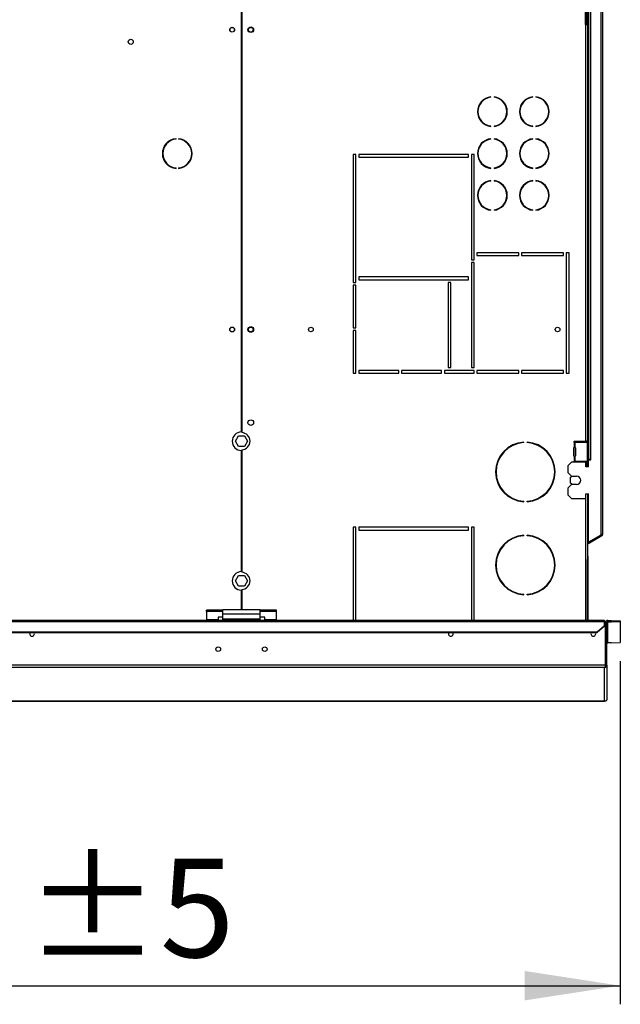
# Model space of a CAD drawing. Units: millimetres. Extents: x 5 to 414, y 3 to 291.
# Drawn here: x 227 to 259, y 209 to 262 of the extents above; entities that cross this region are included whole.
import ezdxf

# ---------------------------------------------------------------- set-up
doc = ezdxf.new("R2010")
doc.units = ezdxf.units.MM
doc.layers.add('GEOMETRY', color=7, linetype='Continuous')
doc.styles.add('SLDTEXTSTYLE0', font='TXT', dxfattribs={"width": 0.605})
doc.dimstyles.new('SLDDIMSTYLE0', dxfattribs={"dimtxt": 5.136637, "dimasz": 3.5, "dimexe": 0, "dimexo": 0.0625, "dimgap": 1.284159, "dimtad": 1, "dimdec": 0, "dimlfac": 20, "dimrnd": 1e-09, "dimzin": 12, "dimdsep": 46, "dimtxsty": 'SLDTEXTSTYLE0', "dimsah": 1, "dimcen": 0.09, "dimadec": 0, "dimazin": 3, "dimtol": 1, "dimtp": 5, "dimtm": 5, "dimtfac": 1, "dimtdec": 0, "dimtofl": 0, "dimtmove": 0, "dimatfit": 3, "dimfxl": 0, "dimfrac": 2, "dimtolj": 1, "dimarcsym": 0})

# ---------------------------------------------------------------- blocks, each defined once
blk = doc.blocks.new('_D_3')
at = {"layer": 'GEOMETRY'}
for p, q in [((259.011, 227.314), (259.011, 208.879)), ((185.211, 222.952), (185.211, 208.879)), ((185.211, 209.879), (259.011, 209.879))]:
    blk.add_line(p, q, dxfattribs=at)
for points in [[(185.211, 209.879), (190.348, 209.089), (190.348, 210.67)], [(259.011, 209.879), (253.874, 210.67), (253.874, 209.089)]]:
    blk.add_solid(points, dxfattribs=at)
at = {"layer": 'GEOMETRY', "char_height": 5.2917, "attachment_point": 1, "style": 'SLDTEXTSTYLE0'}
for s, insert in [('±5', (227.06, 216.701)), ('1476', (209.396, 216.701))]:
    blk.add_mtext(s, dxfattribs=dict(at, insert=insert))

msp = doc.modelspace()

# ---------------------------------------------------------------- linework, layer by layer
at = {"color": 7, "linetype": 'Continuous', "lineweight": 25}
for p, q in [((257.961, 268.373), (257.961, 234.094)), ((258.061, 268.273), (258.061, 234.123)), ((257.141, 261.498), (257.141, 262.973)), ((257.191, 263.223), (257.191, 261.498)), ((257.241, 263.223), (257.241, 261.498)), ((238.648, 262.598), (238.648, 239.622)), ((238.673, 262.598), (238.673, 239.582)), ((257.311, 262.823), (257.311, 238.148)), ((257.411, 262.823), (257.411, 238.148)), ((257.141, 261.498), (257.141, 239.123)), ((257.141, 261.498), (257.241, 261.498)), ((257.241, 261.498), (257.241, 239.123)), ((252.053, 257.593), (252.053, 257.618)), ((252.228, 257.618), (252.228, 257.593)), ((254.303, 257.593), (254.303, 257.618)), ((254.478, 257.618), (254.478, 257.593)), ((252.053, 256.027), (252.053, 256.052)), ((252.228, 256.052), (252.228, 256.027)), ((254.303, 256.027), (254.303, 256.052)), ((254.478, 256.052), (254.478, 256.027)), ((235.144, 255.345), (235.144, 255.37)), ((235.278, 255.37), (235.278, 255.345)), ((252.053, 255.343), (252.053, 255.368)), ((252.228, 255.368), (252.228, 255.343)), ((254.303, 255.343), (254.303, 255.368)), ((254.478, 255.368), (254.478, 255.343)), ((244.811, 254.523), (244.661, 254.523)), ((244.661, 254.523), (244.661, 247.648)), ((244.811, 247.648), (244.811, 254.523)), ((250.861, 254.523), (244.961, 254.523)), ((244.961, 254.523), (244.961, 254.373)), ((244.961, 254.373), (250.861, 254.373)), ((250.861, 254.373), (250.861, 254.523)), ((251.161, 254.523), (251.011, 254.523)), ((251.011, 254.523), (251.011, 248.873)), ((251.161, 248.873), (251.161, 254.523)), ((235.144, 253.775), (235.144, 253.8)), ((235.278, 253.8), (235.278, 253.775)), ((252.053, 253.777), (252.053, 253.802)), ((252.228, 253.802), (252.228, 253.777)), ((254.303, 253.777), (254.303, 253.802)), ((254.478, 253.802), (254.478, 253.777)), ((252.053, 253.093), (252.053, 253.118)), ((252.228, 253.118), (252.228, 253.093)), ((254.303, 253.093), (254.303, 253.118)), ((254.478, 253.118), (254.478, 253.093)), ((252.053, 251.527), (252.053, 251.552)), ((252.228, 251.552), (252.228, 251.527)), ((254.303, 251.527), (254.303, 251.552)), ((254.478, 251.552), (254.478, 251.527)), ((253.561, 249.248), (251.311, 249.248)), ((251.311, 249.248), (251.311, 249.098)), ((251.311, 249.098), (253.561, 249.098)), ((253.561, 249.098), (253.561, 249.248)), ((255.961, 249.248), (253.711, 249.248)), ((253.711, 249.248), (253.711, 249.098)), ((253.711, 249.098), (255.961, 249.098)), ((255.961, 249.098), (255.961, 249.248)), ((256.261, 249.248), (256.111, 249.248)), ((256.111, 249.248), (256.111, 242.773)), ((256.261, 242.773), (256.261, 249.248)), ((251.011, 248.873), (251.161, 248.873)), ((251.161, 248.723), (251.011, 248.723)), ((251.011, 248.723), (251.011, 243.073)), ((251.161, 243.073), (251.161, 248.723)), ((244.661, 247.648), (244.811, 247.648)), ((244.811, 247.498), (244.661, 247.498)), ((244.661, 247.498), (244.661, 245.21)), ((244.811, 245.21), (244.811, 247.498)), ((250.861, 247.948), (244.961, 247.948)), ((244.961, 247.948), (244.961, 247.798)), ((244.961, 247.798), (250.861, 247.798)), ((249.911, 247.648), (249.761, 247.648)), ((249.761, 247.648), (249.761, 243.073)), ((249.911, 243.073), (249.911, 247.648)), ((250.861, 247.798), (250.861, 247.948)), ((244.661, 245.21), (244.811, 245.21)), ((244.811, 245.06), (244.661, 245.06)), ((244.661, 245.06), (244.661, 242.773)), ((244.811, 242.773), (244.811, 245.06)), ((244.661, 242.773), (244.811, 242.773)), ((247.111, 242.923), (244.961, 242.923)), ((244.961, 242.923), (244.961, 242.773)), ((244.961, 242.773), (247.111, 242.773)), ((247.111, 242.773), (247.111, 242.923)), ((249.411, 242.923), (247.261, 242.923)), ((247.261, 242.923), (247.261, 242.773)), ((247.261, 242.773), (249.411, 242.773)), ((249.411, 242.773), (249.411, 242.923)), ((251.161, 242.923), (249.561, 242.923)), ((249.561, 242.923), (249.561, 242.773)), ((249.561, 242.773), (251.161, 242.773)), ((249.761, 243.073), (249.911, 243.073)), ((251.011, 243.073), (251.161, 243.073)), ((251.161, 242.773), (251.161, 242.923)), ((253.561, 242.923), (251.311, 242.923)), ((251.311, 242.923), (251.311, 242.773)), ((251.311, 242.773), (253.561, 242.773)), ((253.561, 242.773), (253.561, 242.923)), ((255.961, 242.923), (253.711, 242.923)), ((253.711, 242.923), (253.711, 242.773)), ((253.711, 242.773), (255.961, 242.773)), ((255.961, 242.773), (255.961, 242.923)), ((256.111, 242.773), (256.261, 242.773)), ((238.338, 239.123), (238.499, 239.403)), ((238.499, 238.843), (238.338, 239.123)), ((238.499, 239.403), (238.823, 239.403)), ((238.823, 239.403), (238.984, 239.123)), ((238.984, 239.123), (238.823, 238.843)), ((253.823, 239.045), (253.823, 239.07)), ((253.998, 239.07), (253.998, 239.045)), ((256.516, 239.083), (256.516, 239.088)), ((256.54, 239.049), (256.54, 238.796)), ((256.551, 239.048), (256.54, 239.049)), ((256.551, 239.123), (257.141, 239.123)), ((256.551, 239.048), (256.566, 239.048)), ((256.566, 239.048), (256.566, 238.798)), ((257.251, 239.048), (256.566, 239.048)), ((257.241, 239.123), (257.141, 239.123)), ((257.191, 239.123), (257.191, 239.048)), ((257.241, 239.123), (257.241, 239.048)), ((257.251, 238.048), (257.251, 239.048)), ((238.823, 238.843), (238.499, 238.843)), ((238.648, 238.623), (238.648, 232.122)), ((238.673, 238.663), (238.673, 232.082)), ((256.516, 238.333), (256.516, 238.763)), ((256.54, 238.796), (256.551, 238.798)), ((256.565, 238.798), (256.551, 238.798)), ((256.565, 238.798), (256.566, 238.798)), ((256.599, 238.763), (256.586, 238.763)), ((256.586, 238.763), (256.586, 238.333)), ((256.599, 238.763), (256.599, 238.333)), ((256.386, 237.998), (256.186, 237.798)), ((257.161, 237.998), (256.386, 237.998)), ((256.516, 238.008), (256.516, 238.013)), ((256.54, 238.299), (256.54, 238.046)), ((256.551, 238.298), (256.54, 238.299)), ((256.54, 238.046), (256.551, 238.048)), ((256.551, 238.298), (256.565, 238.298)), ((256.566, 238.048), (256.551, 238.048)), ((256.566, 238.298), (256.565, 238.298)), ((256.566, 238.298), (256.566, 238.048)), ((256.566, 238.048), (257.251, 238.048)), ((256.586, 238.333), (256.599, 238.333)), ((257.161, 237.748), (257.161, 237.998)), ((257.191, 238.048), (257.191, 237.973)), ((257.191, 237.973), (257.241, 237.973)), ((257.191, 237.973), (257.191, 237.748)), ((257.241, 238.048), (257.241, 237.973)), ((257.241, 237.973), (257.241, 237.748)), ((257.411, 238.148), (257.311, 238.148)), ((257.311, 237.748), (257.311, 238.123)), ((257.311, 238.123), (257.436, 238.123)), ((257.436, 238.148), (257.411, 238.148)), ((257.436, 238.123), (257.436, 238.148)), ((256.186, 237.798), (256.186, 237.448)), ((256.186, 237.448), (256.386, 237.248)), ((257.311, 237.748), (257.161, 237.748)), ((256.331, 237.184), (256.441, 237.248)), ((256.331, 236.861), (256.331, 237.184)), ((256.386, 237.248), (256.661, 237.248)), ((256.386, 236.798), (256.186, 236.598)), ((256.186, 236.598), (256.186, 236.248)), ((256.441, 236.798), (256.331, 236.861)), ((256.661, 236.798), (256.386, 236.798)), ((253.823, 235.875), (253.823, 235.9)), ((253.998, 235.9), (253.998, 235.875)), ((256.186, 236.248), (256.386, 236.048)), ((256.386, 236.048), (257.161, 236.048)), ((257.161, 236.298), (257.311, 236.298)), ((257.161, 236.048), (257.161, 236.298)), ((257.241, 236.298), (257.241, 232.859)), ((257.311, 233.694), (257.311, 236.298)), ((244.811, 234.498), (244.661, 234.498)), ((244.661, 234.498), (244.661, 229.497)), ((244.811, 229.497), (244.811, 234.498)), ((250.861, 234.498), (244.961, 234.498)), ((244.961, 234.498), (244.961, 234.348)), ((244.961, 234.348), (250.861, 234.348)), ((250.861, 234.348), (250.861, 234.498)), ((251.161, 234.498), (251.011, 234.498)), ((251.011, 234.498), (251.011, 229.497)), ((251.161, 229.497), (251.161, 234.498)), ((253.823, 234.045), (253.823, 234.07)), ((253.998, 234.07), (253.998, 234.045)), ((257.961, 234.069), (257.311, 233.694)), ((257.986, 234.079), (257.323, 233.697)), ((258.011, 234.036), (257.348, 233.653)), ((257.961, 234.094), (257.961, 234.069)), ((258.011, 234.036), (257.986, 234.079)), ((257.323, 233.697), (257.241, 233.649)), ((257.348, 233.653), (257.241, 233.591)), ((257.348, 233.653), (257.323, 233.697)), ((257.291, 232.873), (257.241, 232.873)), ((257.241, 232.859), (257.241, 232.773)), ((257.241, 229.497), (257.241, 232.773)), ((257.241, 232.773), (257.291, 232.773)), ((257.291, 232.773), (257.291, 232.873)), ((257.291, 229.497), (257.291, 232.773)), ((238.338, 231.623), (238.499, 231.903)), ((238.499, 231.903), (238.823, 231.903)), ((238.823, 231.903), (238.984, 231.623)), ((238.499, 231.343), (238.338, 231.623)), ((238.823, 231.343), (238.499, 231.343)), ((238.648, 231.123), (238.648, 230.073)), ((238.673, 231.163), (238.673, 230.073)), ((238.984, 231.623), (238.823, 231.343)), ((253.823, 230.875), (253.823, 230.9)), ((253.998, 230.9), (253.998, 230.875)), ((237.661, 230.046), (236.786, 230.046)), ((236.786, 229.981), (236.786, 230.046)), ((239.661, 230.073), (237.661, 230.073)), ((237.661, 229.833), (237.661, 230.073)), ((239.661, 229.833), (239.661, 230.073)), ((240.536, 230.046), (239.661, 230.046)), ((240.536, 229.981), (240.536, 230.046)), ((237.661, 229.981), (236.786, 229.981)), ((236.786, 229.981), (236.786, 229.537)), ((237.411, 229.537), (236.786, 229.537)), ((236.786, 229.537), (236.786, 229.497)), ((237.661, 229.675), (237.411, 229.675)), ((237.411, 229.675), (237.411, 229.537)), ((237.411, 229.497), (237.411, 229.537)), ((239.661, 229.833), (237.661, 229.833)), ((237.661, 229.573), (237.661, 229.833)), ((239.661, 229.573), (237.661, 229.573)), ((237.661, 229.497), (237.661, 229.573)), ((240.536, 229.981), (239.661, 229.981)), ((239.661, 229.573), (239.661, 229.833)), ((239.911, 229.675), (239.661, 229.675)), ((239.661, 229.497), (239.661, 229.573)), ((239.911, 229.537), (239.911, 229.675)), ((240.536, 229.537), (239.911, 229.537)), ((239.911, 229.537), (239.911, 229.497)), ((240.536, 229.537), (240.536, 229.981)), ((240.536, 229.497), (240.536, 229.537)), ((258.161, 229.497), (39.161, 229.497)), ((39.161, 229.435), (258.161, 229.435)), ((257.761, 228.886), (258.161, 229.233)), ((258.161, 229.195), (257.761, 228.849)), ((258.161, 229.497), (258.161, 229.435)), ((258.161, 229.233), (258.161, 229.435)), ((258.207, 229.372), (258.161, 229.372)), ((258.161, 229.233), (258.161, 229.195)), ((258.207, 227.097), (258.207, 229.372)), ((258.286, 229.374), (258.211, 229.374)), ((258.211, 227.097), (258.211, 229.374)), ((258.286, 227.097), (258.286, 229.374)), ((258.336, 229.423), (258.336, 229.497)), ((258.336, 229.497), (258.511, 229.497)), ((258.336, 228.298), (258.336, 229.423)), ((258.336, 229.423), (258.511, 229.423)), ((258.511, 229.423), (258.511, 229.497)), ((258.511, 229.497), (259.011, 229.481)), ((259.011, 229.406), (258.511, 229.423)), ((259.011, 229.481), (259.011, 229.406)), ((259.011, 229.406), (259.011, 228.314)), ((39.561, 228.886), (257.761, 228.886)), ((39.561, 228.849), (257.761, 228.849)), ((257.761, 228.849), (257.761, 228.886)), ((258.511, 228.298), (258.336, 228.298)), ((258.511, 228.298), (259.011, 228.314)), ((258.207, 227.095), (39.114, 227.095)), ((258.161, 226.97), (39.161, 226.97)), ((258.161, 225.154), (258.161, 226.97)), ((258.211, 227.096), (258.211, 227.097)), ((258.286, 227.097), (258.211, 227.097)), ((258.286, 227.094), (258.211, 227.096)), ((258.286, 227.094), (258.286, 227.097)), ((258.286, 227.097), (258.286, 225.277)), ((186.458, 225.154), (258.163, 225.154)), ((258.286, 225.277), (258.286, 225.277))]:
    msp.add_line(p, q, dxfattribs=at)
at = {"color": 8, "linetype": 'Continuous', "lineweight": 25}
for p, q in [((257.141, 236.048), (257.141, 229.497)), ((258.161, 225.154), (186.457, 225.154))]:
    msp.add_line(p, q, dxfattribs=at)
at = {"color": 7, "linetype": 'Continuous', "lineweight": 25, "flags": 128}
for points in [[(256.517, 237.998), (256.517, 238.001), (256.516, 238.008)], [(227.538, 228.773), (227.529, 228.821), (227.513, 228.849)], [(250.038, 228.773), (250.029, 228.821), (250.013, 228.849)], [(257.459, 228.849), (257.443, 228.821), (257.433, 228.773)]]:
    msp.add_lwpolyline(points, dxfattribs=at)
at = {"color": 7, "linetype": 'Continuous', "lineweight": 25}
for centre, radius in [((238.161, 261.223), 0.13), ((238.161, 261.223), 0.125), ((239.161, 261.223), 0.15), ((239.161, 261.223), 0.125), ((232.711, 260.573), 0.138), ((238.161, 245.123), 0.13), ((238.161, 245.123), 0.125), ((239.161, 245.123), 0.15), ((239.161, 245.123), 0.125), ((242.391, 245.123), 0.125), ((255.641, 245.123), 0.125), ((239.161, 240.123), 0.15), ((237.411, 227.953), 0.125), ((239.911, 227.953), 0.125)]:
    msp.add_circle(centre, radius, dxfattribs=at)
for centre, radius, start, end in [((252.141, 256.823), 0.8, 96.2793, 263.7207), ((252.141, 256.823), 0.775, 96.4814, 263.5186), ((252.141, 256.823), 0.8, 276.2793, 83.7207), ((252.141, 256.823), 0.775, 276.4814, 83.5186), ((254.391, 256.823), 0.8, 96.2793, 263.7207), ((254.391, 256.823), 0.775, 96.4814, 263.5186), ((254.391, 256.823), 0.8, 276.2793, 83.7207), ((254.391, 256.823), 0.775, 276.4814, 83.5186), ((235.211, 254.573), 0.8, 94.7802, 265.2198), ((235.211, 254.573), 0.775, 94.9342, 265.0658), ((235.211, 254.573), 0.8, 274.7802, 85.2198), ((235.211, 254.573), 0.775, 274.9342, 85.0658), ((252.141, 254.573), 0.8, 96.2793, 263.7207), ((252.141, 254.573), 0.775, 96.4814, 263.5186), ((252.141, 254.573), 0.8, 276.2793, 83.7207), ((252.141, 254.573), 0.775, 276.4814, 83.5186), ((254.391, 254.573), 0.8, 96.2793, 263.7207), ((254.391, 254.573), 0.775, 96.4814, 263.5186), ((254.391, 254.573), 0.8, 276.2793, 83.7207), ((254.391, 254.573), 0.775, 276.4814, 83.5186), ((252.141, 252.323), 0.8, 96.2793, 263.7207), ((252.141, 252.323), 0.775, 96.4814, 263.5186), ((252.141, 252.323), 0.8, 276.2793, 83.7207), ((252.141, 252.323), 0.775, 276.4814, 83.5186), ((254.391, 252.323), 0.8, 96.2793, 263.7207), ((254.391, 252.323), 0.775, 96.4814, 263.5186), ((254.391, 252.323), 0.8, 276.2793, 83.7207), ((254.391, 252.323), 0.775, 276.4814, 83.5186), ((238.661, 239.123), 0.5, 91.4325, 268.5675), ((238.661, 239.123), 0.46, 271.5571, 88.4429), ((253.911, 237.473), 1.6, 93.1349, 266.8651), ((253.911, 237.473), 1.575, 93.1847, 266.8153), ((253.911, 237.473), 1.6, 273.1349, 86.8651), ((253.911, 237.473), 1.575, 273.1847, 86.8153), ((256.551, 239.088), 0.035, 90, 180), ((256.551, 239.083), 0.035, 180, 252.2586), ((256.551, 238.763), 0.035, 107.7414, 180), ((256.552, 238.763), 0.0345, 359.0636, 87.275), ((256.564, 238.763), 0.0345, 359.0636, 87.275), ((256.551, 238.333), 0.035, 180, 252.2586), ((256.551, 238.013), 0.035, 107.7414, 180), ((256.552, 238.332), 0.0345, 272.725, 0.9364), ((256.564, 238.332), 0.0345, 272.725, 0.9364), ((256.661, 237.023), 0.225, 270, 90), ((253.911, 232.473), 1.6, 93.1349, 266.8651), ((253.911, 232.473), 1.575, 93.1847, 266.8153), ((253.911, 232.473), 1.6, 273.1349, 86.8651), ((253.911, 232.473), 1.575, 273.1847, 86.8153), ((257.961, 234.123), 0.05, 300, 335.6009), ((257.961, 234.123), 0.1, 300, 0), ((257.191, 232.873), 0.1, 0, 60), ((238.661, 231.623), 0.5, 91.4325, 268.5675), ((238.661, 231.623), 0.46, 271.5571, 88.4429), ((227.411, 228.773), 0.127, 143.2264, 0), ((249.911, 228.773), 0.127, 143.2264, 0), ((257.561, 228.773), 0.128, 180, 36.7736), ((258.336, 228.248), 0.05, 89.9849, 179.9849)]:
    msp.add_arc(centre, radius, start, end, dxfattribs=at)
for points, knots in [([(258.061, 234.123), (258.06, 234.12), (258.057, 234.116), (258.04, 234.11), (258.014, 234.104), (257.985, 234.098), (257.967, 234.095), (257.961, 234.094)], [0, 0, 0, 0, 0.218297, 0.436606, 0.654915, 0.873224, 1, 1, 1, 1]), ([(258.207, 227.095), (258.206, 227.082), (258.204, 227.056), (258.197, 227.02), (258.186, 226.991), (258.174, 226.974), (258.165, 226.971), (258.161, 226.97)], [0, 0, 0, 0, 0.19843, 0.403562, 0.618072, 0.842449, 1, 1, 1, 1]), ([(258.161, 226.97), (258.17, 226.971), (258.188, 226.972), (258.221, 226.984), (258.254, 227.009), (258.28, 227.05), (258.284, 227.08), (258.286, 227.094)], [0, 0, 0, 0, 0.146977, 0.287403, 0.547989, 0.784824, 1, 1, 1, 1]), ([(258.207, 227.095), (258.207, 227.095), (258.207, 227.096), (258.207, 227.096), (258.207, 227.097)], [0, 0, 0, 0, 0.559999, 1, 1, 1, 1]), ([(258.207, 227.079), (258.207, 227.079), (258.209, 227.082), (258.21, 227.088), (258.211, 227.093), (258.211, 227.096)], [0, 0, 0, 0, 0.025313, 0.530272, 1, 1, 1, 1]), ([(258.286, 225.277), (258.285, 225.264), (258.282, 225.237), (258.262, 225.2), (258.232, 225.172), (258.197, 225.156), (258.172, 225.155), (258.161, 225.154)], [0, 0, 0, 0, 0.192609, 0.403344, 0.61444, 0.82085, 1, 1, 1, 1])]:
    msp.add_open_spline(points, degree=3, knots=knots, dxfattribs=at)
for points in [[(258.336, 229.497), (258.319, 229.496), (258.287, 229.492), (258.245, 229.463), (258.217, 229.422), (258.213, 229.389), (258.211, 229.372)], [(258.336, 229.423), (258.329, 229.422), (258.316, 229.42), (258.3, 229.409), (258.288, 229.392), (258.287, 229.379), (258.286, 229.372)]]:
    msp.add_open_spline(points, degree=3, dxfattribs=at)

# ---------------------------------------------------------------- dimensions: what is measured, and where the dimension line sits
at = {"layer": 'GEOMETRY'}
dim = msp.add_linear_dim(base=(259.011, 209.879), p1=(185.211, 223.952), p2=(259.011, 228.314), dimstyle='SLDDIMSTYLE0', dxfattribs=at)
dim.commit()
dim.dimension.update_dxf_attribs({"geometry": '_D_3', "text_midpoint": (222.111, 209.879), "dimtype": 160})

doc.saveas('drawing.dxf')
